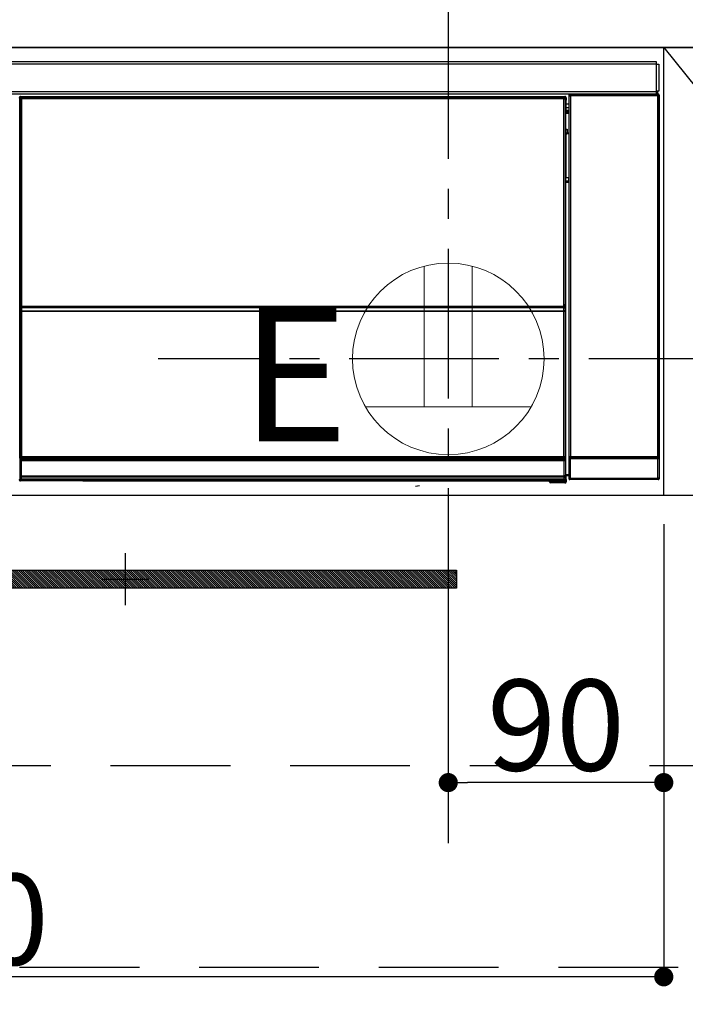
# Model space of a CAD drawing. Extents: x 27948 to 54421, y -11045 to -2175.
# Drawn here: x 30916 to 31194, y -8432 to -8021 of the extents above; entities that cross this region are included whole.
import ezdxf

# ---------------------------------------------------------------- set-up
doc = ezdxf.new("R2010")
doc.units = 0
doc.header["$LTSCALE"] = 50
doc.header["$MEASUREMENT"] = 0
doc.linetypes.add('CENTER', pattern=[2, 1.25, -0.25, 0.25, -0.25])
doc.linetypes.add('HIDDEN', pattern=[0.375, 0.25, -0.125])
doc.layers.get('0').update_dxf_attribs({"linetype": 'CONTINUOUS'})
doc.layers.get('DEFPOINTS').update_dxf_attribs({"color": 146, "linetype": 'CONTINUOUS'})
for name, color, linetype in [('120-キャビネット（外）', 7, 'CONTINUOUS'), ('121-キャビネット（中）', 253, 'HIDDEN'), ('122-扉', 6, 'CONTINUOUS'), ('123-扉向き', 231, 'CENTER'), ('126-甲板', 2, 'CONTINUOUS'), ('142-把手', 4, 'CONTINUOUS'), ('150-機器', 8, 'CONTINUOUS'), ('160-文字', 254, 'CONTINUOUS'), ('161-番号', 110, 'CONTINUOUS')]:
    doc.layers.add(name, color=color, linetype=linetype)
doc.styles.add('KH001', font='txt')
doc.styles.add('ＭＳ ゴシック', font='txt', dxfattribs={"height": 10})
doc.dimstyles.new('KH1xx015', dxfattribs={"dimscale": 10, "dimtxt": 3.8, "dimasz": 0.8, "dimexe": 0.3, "dimexo": 1.2, "dimgap": 0.5, "dimtad": 3, "dimdec": 1, "dimdsep": 46, "dimlunit": 6, "dimtxsty": 'KH001', "dimblk": 'DOT', "dimcen": 1, "dimdle": 1, "dimclrd": 256, "dimclre": 256, "dimclrt": 256, "dimadec": 0, "dimazin": 0, "dimtfac": 1, "dimtdec": 1, "dimtix": 1, "dimtmove": 2, "dimatfit": 3, "dimldrblk": 'CLOSEDBLANK', "dimfxl": 1, "dimtolj": 1, "dimtzin": 0, "dimlwd": -1, "dimlwe": -1, "dimarcsym": 0})
doc.dimstyles.new('KH1xx030', dxfattribs={"dimscale": 30, "dimtxt": 2, "dimasz": 0.6, "dimexe": 0.3, "dimexo": 1.2, "dimgap": 0.5, "dimtad": 3, "dimdec": 1, "dimdsep": 46, "dimlunit": 6, "dimtxsty": 'KH001', "dimblk": 'DOT', "dimcen": 1, "dimdle": 1, "dimclrd": 256, "dimclre": 256, "dimclrt": 256, "dimadec": 0, "dimazin": 0, "dimtfac": 1, "dimtdec": 1, "dimtix": 1, "dimtmove": 2, "dimatfit": 3, "dimldrblk": 'CLOSEDBLANK', "dimfxl": 1, "dimtolj": 1, "dimtzin": 0, "dimlwd": -1, "dimlwe": -1, "dimarcsym": 0})

# ---------------------------------------------------------------- blocks, each defined once
blk = doc.blocks.new('_Dot')
at = {"color": 0, "linetype": 'ByBlock', "lineweight": -2}
blk.add_line((-0.5, 0), (-1, 0), dxfattribs=at)
at = {"color": 0, "linetype": 'ByBlock', "const_width": 0.5}
blk.add_lwpolyline([(-0.25, 0, 1), (0.25, 0, 1)], format="xyb", close=True, dxfattribs=at)
blk = doc.blocks.new('*D50')
at = {"layer": 'DEFPOINTS', "transparency": 16777216}
for p, q in [((31094.78, -8231.51), (31094.78, -8342.47)), ((31184.78, -8231.51), (31184.78, -8342.47)), ((31176.78, -8339.47), (31102.78, -8339.47))]:
    blk.add_line(p, q, dxfattribs=at)
at = {"layer": 'DEFPOINTS', "color": 0, "transparency": 16777216}
for p in [(31094.78, -8219.51), (31184.78, -8219.51), (31094.78, -8339.47)]:
    blk.add_point(p, dxfattribs=at)
at = {"layer": 'DEFPOINTS', "transparency": 16777216, "xscale": 8, "yscale": 8, "zscale": 8, "rotation": 180}
blk.add_blockref('_Dot', (31094.78, -8339.47), dxfattribs=at)
at = {"layer": 'DEFPOINTS', "transparency": 16777216, "xscale": 8, "yscale": 8, "zscale": 8}
blk.add_blockref('_Dot', (31184.78, -8339.47), dxfattribs=at)
at = {"layer": 'DEFPOINTS', "transparency": 16777216, "insert": (31139.78, -8315.47), "char_height": 38, "attachment_point": 5, "style": 'KH001'}
blk.add_mtext('\\A1;90', dxfattribs=at)
blk = doc.blocks.new('_ClosedBlank')
at = {"color": 0, "linetype": 'ByBlock', "lineweight": -2}
for p, q in [((-1, 0.167), (0, 0)), ((-1, 0.167), (-1, -0.167)), ((0, 0), (-1, -0.167))]:
    blk.add_line(p, q, dxfattribs=at)
blk = doc.blocks.new('*D51')
at = {"layer": 'DEFPOINTS', "transparency": 16777216}
for p, q in [((30584.78, -8231.51), (30584.78, -8423.58)), ((31184.78, -8231.51), (31184.78, -8423.58)), ((31176.78, -8420.58), (30592.78, -8420.58))]:
    blk.add_line(p, q, dxfattribs=at)
at = {"layer": 'DEFPOINTS', "color": 0, "transparency": 16777216}
for p in [(30584.78, -8219.51), (31184.78, -8219.51), (30584.78, -8420.58)]:
    blk.add_point(p, dxfattribs=at)
at = {"layer": 'DEFPOINTS', "transparency": 16777216, "xscale": 8, "yscale": 8, "zscale": 8, "rotation": 180}
blk.add_blockref('_Dot', (30584.78, -8420.58), dxfattribs=at)
at = {"layer": 'DEFPOINTS', "transparency": 16777216, "xscale": 8, "yscale": 8, "zscale": 8}
blk.add_blockref('_Dot', (31184.78, -8420.58), dxfattribs=at)
at = {"layer": 'DEFPOINTS', "transparency": 16777216, "insert": (30884.78, -8396.58), "char_height": 38, "attachment_point": 5, "style": 'KH001'}
blk.add_mtext('\\A1;600', dxfattribs=at)
blk = doc.blocks.new('HT-F6S_S')
at = {"layer": '150-機器', "color": 13, "linetype": 'Continuous'}
for p, q in [((-296.8, -45.78), (296.8, -45.78)), ((296.8, -46.88), (-296.8, -46.88)), ((296.8, -45.78), (296.8, -46.88)), ((296.8, -46.88), (296.8, -46.98)), ((296.8, -46.98), (296.9, -46.98)), ((296.9, -58.28), (296.9, -46.98)), ((296.9, -46.98), (298, -46.98)), ((298, -46.98), (298, -58.28)), ((-296.8, -58.38), (296.8, -58.38)), ((296.8, -59.48), (-296.8, -59.48)), ((31.09, -61.19), (30.86, -60.96)), ((31.09, -152.19), (31.09, -61.19)), ((31.09, -61.19), (31.17, -61.19)), ((31.17, -61.27), (31.17, -211.5)), ((31.29, -61.39), (31.17, -61.27)), ((31.29, -147.43), (31.29, -61.39)), ((31.29, -61.39), (31.79, -61.39)), ((31.36, -60.46), (31.59, -60.69)), ((31.36, -60.46), (258.74, -60.46)), ((31.59, -60.69), (258.51, -60.69)), ((31.59, -60.69), (31.59, -60.77)), ((31.67, -60.77), (31.79, -60.89)), ((258.43, -60.77), (31.67, -60.77)), ((31.79, -61.39), (31.79, -60.89)), ((31.79, -60.89), (258.31, -60.89)), ((258.31, -61.39), (31.79, -61.39)), ((31.79, -61.39), (31.79, -147.43)), ((258.31, -60.89), (258.43, -60.77)), ((258.31, -61.39), (258.31, -60.89)), ((258.31, -147.43), (258.31, -61.39)), ((258.31, -61.39), (258.81, -61.39)), ((258.51, -60.69), (258.74, -60.46)), ((258.51, -60.69), (258.51, -60.77)), ((258.93, -61.27), (258.81, -61.39)), ((258.81, -61.39), (258.81, -147.43)), ((259.01, -61.19), (258.93, -61.19)), ((258.93, -61.27), (258.93, -75.9)), ((259.24, -60.96), (259.01, -61.19)), ((259.01, -61.19), (259.01, -73.91)), ((259.24, -60.96), (259.24, -62.01)), ((260.5, -60.14), (260.33, -59.98)), ((260.33, -59.98), (260.33, -90.43)), ((260.5, -210.75), (260.5, -60.14)), ((260.5, -60.14), (261, -60.14)), ((260.83, -59.48), (260.92, -59.56)), ((260.92, -59.48), (260.92, -59.56)), ((260.92, -59.56), (261, -59.64)), ((261, -59.64), (261, -60.14)), ((261, -59.64), (297.5, -59.64)), ((261, -60.14), (261, -210.75)), ((297.5, -60.14), (261, -60.14)), ((261.42, -59.57), (261.42, -59.48)), ((261.42, -59.57), (261.92, -59.57)), ((261.92, -59.57), (261.92, -59.48)), ((262.42, -59.56), (262.41, -59.48)), ((262.42, -59.56), (262.42, -59.48)), ((263.25, -59.53), (263.15, -59.48)), ((265.75, -59.53), (263.25, -59.53)), ((265.75, -59.48), (265.75, -59.53)), ((272.75, -59.53), (272.75, -59.48)), ((275.25, -59.53), (272.75, -59.53)), ((275.35, -59.48), (275.25, -59.53)), ((283.83, -59.49), (284.06, -59.6)), ((285.06, -59.61), (285.09, -59.61)), ((286.09, -59.6), (286.2, -59.55)), ((286.2, -59.48), (286.2, -59.55)), ((290.2, -59.55), (290.2, -59.48)), ((290.2, -59.55), (290.31, -59.6)), ((291.31, -59.61), (291.34, -59.61)), ((292.34, -59.6), (292.57, -59.49)), ((295.37, -59.48), (295.45, -59.57)), ((295.45, -59.57), (295.45, -59.48)), ((295.45, -59.57), (296.15, -59.57)), ((296.15, -59.57), (296.15, -59.48)), ((296.9, -58.28), (296.8, -58.28)), ((296.8, -58.28), (296.8, -58.38)), ((296.8, -58.38), (296.8, -59.48)), ((298, -58.28), (296.9, -58.28)), ((297.14, -58.28), (297.14, -59.56)), ((297.31, -59.54), (297.31, -58.28)), ((297.31, -59.54), (297.37, -59.48)), ((297.37, -58.28), (297.37, -59.48)), ((297.67, -59.48), (297.37, -59.48)), ((297.5, -59.64), (297.67, -59.48)), ((297.5, -60.14), (297.5, -59.64)), ((297.5, -210.75), (297.5, -60.14)), ((297.5, -60.14), (298, -60.14)), ((298.17, -59.98), (298, -60.14)), ((298, -60.14), (298, -210.75)), ((298.17, -219.91), (298.17, -59.98)), ((259.24, -62.01), (259.17, -62.08)), ((259.17, -62.08), (259.17, -66.48)), ((260.33, -63.7), (259.17, -63.7)), ((259.17, -65.1), (260.33, -65.1)), ((259.16, -74.06), (259.16, -67.6)), ((260.33, -67.6), (259.16, -67.6)), ((260.33, -66.3), (259.17, -66.3)), ((259.17, -66.48), (259.27, -66.59)), ((259.17, -67.1), (259.27, -67)), ((259.17, -67.1), (260.33, -67.1)), ((259.27, -67), (259.27, -66.59)), ((260.33, -66.9), (259.27, -66.9)), ((259.27, -67), (260.33, -67)), ((259.01, -73.91), (258.93, -73.91)), ((259.01, -73.91), (259.16, -74.06)), ((259.16, -74.57), (258.93, -74.57)), ((258.93, -74.59), (259.16, -74.59)), ((259.1, -76.07), (258.93, -75.9)), ((259.1, -76.07), (259.1, -94.33)), ((260.33, -76.07), (259.1, -76.07)), ((259.16, -74.07), (259.16, -74.06)), ((259.16, -74.07), (259.66, -74.07)), ((259.17, -74.56), (259.16, -74.57)), ((259.16, -74.57), (259.16, -74.57)), ((259.16, -75.59), (259.16, -74.57)), ((259.16, -75.59), (259.66, -75.59)), ((259.2, -74.53), (259.17, -74.56)), ((259.25, -74.48), (259.2, -74.53)), ((259.31, -74.42), (259.25, -74.48)), ((259.38, -74.34), (259.31, -74.42)), ((259.47, -74.26), (259.38, -74.34)), ((259.56, -74.16), (259.47, -74.26)), ((259.66, -74.07), (259.56, -74.16)), ((259.66, -74.07), (259.66, -75.59)), ((259.66, -75.59), (259.66, -76.07)), ((259.66, -75.59), (260.33, -75.59)), ((258.93, -94.5), (259.1, -94.33)), ((258.93, -94.5), (258.93, -211)), ((259.1, -94.33), (260.33, -94.33)), ((260.33, -95.82), (260.33, -94.33)), ((260.33, -95.81), (258.93, -95.81)), ((258.93, -95.83), (260.33, -95.83)), ((258.93, -96.49), (259.01, -96.49)), ((259.16, -96.34), (259.01, -96.49)), ((259.01, -96.49), (259.01, -152.19)), ((259.16, -96.34), (259.16, -96.33)), ((260.33, -96.33), (259.16, -96.33)), ((259.16, -218.3), (259.16, -96.34)), ((31.29, -148.01), (31.29, -147.43)), ((31.79, -147.43), (31.29, -147.43)), ((31.79, -148.01), (31.29, -148.01)), ((31.79, -147.43), (31.79, -148.01)), ((31.79, -148.01), (258.31, -148.01)), ((258.31, -148.01), (258.31, -147.43)), ((258.81, -147.43), (258.31, -147.43)), ((258.81, -148.01), (258.31, -148.01)), ((258.81, -147.43), (258.81, -148.01)), ((31.34, -150.27), (31.31, -149.01)), ((31.31, -149.01), (31.31, -149.01)), ((31.84, -150.27), (31.34, -150.27)), ((31.34, -211.33), (31.34, -150.27)), ((31.81, -148.67), (31.81, -148.51)), ((31.81, -148.51), (258.29, -148.51)), ((31.81, -148.51), (31.81, -148.51)), ((258.29, -148.51), (31.81, -148.51)), ((31.81, -148.67), (31.84, -149.93)), ((258.29, -148.67), (31.81, -148.67)), ((31.84, -149.93), (31.84, -150.27)), ((31.84, -149.93), (258.27, -149.93)), ((258.27, -150.27), (31.84, -150.27)), ((31.84, -150.27), (31.84, -210.83)), ((258.27, -149.93), (258.29, -148.67)), ((258.27, -149.93), (258.27, -150.27)), ((258.27, -210.83), (258.27, -150.27)), ((258.76, -150.27), (258.27, -150.27)), ((258.29, -148.67), (258.29, -148.51)), ((258.29, -148.51), (258.29, -148.51)), ((258.79, -149.01), (258.76, -150.27)), ((258.76, -150.27), (258.76, -210.83)), ((258.79, -149.01), (258.79, -149.01)), ((31.09, -211.54), (31.09, -152.19)), ((31.09, -152.19), (31.17, -152.19)), ((258.93, -152.19), (259.01, -152.19)), ((259.01, -152.19), (259.01, -211.54)), ((260.33, -170.46), (260.33, -219.91)), ((31.59, -211.54), (31.09, -211.54)), ((31.15, -212.54), (31.11, -212.54)), ((31.15, -219.32), (31.15, -212.54)), ((31.65, -212.54), (31.15, -212.54)), ((31.34, -211.33), (31.17, -211.5)), ((258.43, -211.5), (31.17, -211.5)), ((31.34, -211.33), (31.35, -211.32)), ((258.27, -211.33), (31.34, -211.33)), ((31.35, -211.32), (31.38, -211.29)), ((31.38, -211.29), (31.42, -211.25)), ((31.42, -211.25), (31.48, -211.18)), ((31.48, -211.18), (31.56, -211.11)), ((31.56, -211.11), (31.65, -211.02)), ((31.59, -211.5), (31.59, -211.54)), ((31.59, -211.54), (258.51, -211.54)), ((31.61, -212.04), (31.65, -212.04)), ((31.65, -211.02), (31.74, -210.93)), ((31.65, -212.04), (31.65, -212.54)), ((31.65, -212.04), (258.45, -212.04)), ((31.65, -212.54), (31.65, -218.83)), ((258.45, -212.54), (31.65, -212.54)), ((31.74, -210.93), (31.84, -210.83)), ((31.84, -210.83), (258.27, -210.83)), ((258.27, -210.83), (258.76, -210.83)), ((258.27, -211.33), (258.27, -210.83)), ((258.43, -211.5), (258.27, -211.33)), ((258.45, -212.04), (258.45, -212.54)), ((258.45, -212.04), (258.49, -212.04)), ((258.45, -218.83), (258.45, -212.54)), ((258.95, -212.54), (258.45, -212.54)), ((258.51, -211.54), (258.51, -211.49)), ((259.01, -211.54), (258.51, -211.54)), ((258.76, -210.83), (258.93, -211)), ((258.95, -212.54), (258.95, -219.32)), ((258.99, -212.54), (258.95, -212.54)), ((260.93, -211.81), (260.43, -211.81)), ((260.43, -219.82), (260.43, -211.81)), ((260.44, -210.81), (260.5, -210.75)), ((260.5, -210.75), (261, -210.75)), ((297.57, -211.81), (260.93, -211.81)), ((260.93, -211.81), (260.93, -219.82)), ((261, -211.25), (260.94, -211.31)), ((260.94, -211.31), (297.56, -211.31)), ((261, -210.75), (297.5, -210.75)), ((261, -211.25), (261, -210.75)), ((297.5, -211.25), (261, -211.25)), ((297.5, -210.75), (297.5, -211.25)), ((297.5, -210.75), (298, -210.75)), ((297.56, -211.31), (297.5, -211.25)), ((298.07, -211.81), (297.57, -211.81)), ((297.57, -219.82), (297.57, -211.81)), ((298, -210.75), (298.06, -210.81)), ((298.07, -211.81), (298.07, -219.82)), ((30.84, -220.49), (31.2, -220.13)), ((31.2, -219.37), (31.15, -219.32)), ((31.2, -220.13), (31.2, -219.37)), ((31.2, -219.37), (31.7, -219.37)), ((31.2, -220.13), (31.7, -220.13)), ((31.7, -220.63), (31.34, -220.99)), ((57.4, -220.99), (31.34, -220.99)), ((31.66, -218.83), (31.65, -218.83)), ((31.66, -218.83), (31.7, -218.87)), ((31.66, -218.83), (258.44, -218.83)), ((31.7, -219.37), (31.7, -218.87)), ((31.7, -218.87), (258.4, -218.87)), ((258.4, -219.37), (31.7, -219.37)), ((31.7, -219.37), (31.7, -220.13)), ((31.7, -220.13), (258.4, -220.13)), ((31.7, -220.63), (31.7, -220.13)), ((258.4, -220.63), (31.7, -220.63)), ((57.4, -220.99), (57.4, -221)), ((57.4, -221), (252.27, -221)), ((74.03, -220.71), (74.02, -220.94)), ((74.02, -220.94), (231.88, -220.94)), ((231.87, -220.71), (74.03, -220.71)), ((231.88, -220.94), (231.87, -220.71)), ((252.27, -221.3), (252.27, -220.96)), ((252.77, -221.3), (252.27, -221.3)), ((252.77, -220.95), (258.72, -220.95)), ((252.77, -220.95), (252.77, -221.3)), ((252.77, -221.3), (252.77, -221.8)), ((252.77, -221.3), (258.73, -221.3)), ((258.73, -221.8), (252.77, -221.8)), ((258.4, -218.87), (258.44, -218.83)), ((258.4, -219.37), (258.4, -218.87)), ((258.4, -220.13), (258.4, -219.37)), ((258.4, -219.37), (258.9, -219.37)), ((258.4, -220.13), (258.9, -220.13)), ((258.4, -220.63), (258.4, -220.13)), ((258.72, -220.95), (258.4, -220.63)), ((258.45, -218.83), (258.44, -218.83)), ((258.72, -220.95), (258.73, -220.95)), ((258.73, -221.3), (258.73, -220.95)), ((258.73, -221.8), (258.73, -221.3)), ((259.23, -221.3), (258.73, -221.3)), ((258.77, -221.8), (258.73, -221.8)), ((258.95, -219.32), (258.9, -219.37)), ((258.9, -219.37), (258.9, -220.13)), ((258.9, -220.13), (259.23, -220.46)), ((259.16, -218.3), (260.33, -218.3)), ((259.17, -218.8), (259.27, -218.9)), ((260.33, -218.8), (259.17, -218.8)), ((259.23, -220.46), (259.23, -221.3)), ((259.23, -221.3), (259.27, -221.3)), ((259.27, -221.3), (259.27, -218.9)), ((260.33, -218.9), (259.27, -218.9)), ((260.33, -219.91), (260.43, -219.82)), ((260.93, -219.82), (260.43, -219.82)), ((260.93, -220.32), (260.83, -220.41)), ((297.67, -220.41), (260.83, -220.41)), ((260.93, -219.82), (260.93, -220.32)), ((260.93, -219.82), (297.57, -219.82)), ((297.57, -220.32), (260.93, -220.32)), ((297.57, -220.32), (297.57, -219.82)), ((298.07, -219.82), (297.57, -219.82)), ((297.67, -220.41), (297.57, -220.32)), ((298.07, -219.82), (298.17, -219.91)), ((196.31, -223.11), (198.05, -222.92))]:
    blk.add_line(p, q, dxfattribs=at)
for points in [[(31.36, -60.46), (31.3, -60.47), (31.24, -60.48), (31.18, -60.5), (31.12, -60.52), (31.07, -60.56), (31.02, -60.6), (30.98, -60.64), (30.94, -60.69), (30.91, -60.75), (30.89, -60.81), (30.87, -60.87), (30.86, -60.93), (30.86, -60.96)], [(31.67, -60.77), (31.61, -60.77), (31.55, -60.78), (31.49, -60.8), (31.43, -60.83), (31.38, -60.86), (31.33, -60.9), (31.29, -60.95), (31.25, -61), (31.22, -61.05), (31.19, -61.11), (31.18, -61.17), (31.17, -61.23), (31.17, -61.27)], [(258.93, -61.27), (258.93, -61.21), (258.92, -61.15), (258.9, -61.09), (258.87, -61.03), (258.84, -60.98), (258.8, -60.93), (258.75, -60.89), (258.7, -60.85), (258.65, -60.82), (258.59, -60.79), (258.53, -60.78), (258.47, -60.77), (258.43, -60.77)], [(259.24, -60.96), (259.23, -60.9), (259.22, -60.84), (259.2, -60.78), (259.18, -60.72), (259.14, -60.67), (259.1, -60.62), (259.06, -60.58), (259.01, -60.54), (258.95, -60.51), (258.89, -60.49), (258.83, -60.47), (258.77, -60.46), (258.74, -60.46)], [(260.83, -59.48), (260.77, -59.49), (260.71, -59.5), (260.65, -59.52), (260.59, -59.54), (260.54, -59.58), (260.49, -59.62), (260.45, -59.66), (260.41, -59.71), (260.38, -59.77), (260.36, -59.82), (260.34, -59.88), (260.34, -59.95), (260.33, -59.98)], [(265.75, -59.53), (265.78, -59.54), (265.86, -59.54), (265.99, -59.54), (266.18, -59.55), (266.41, -59.55), (266.69, -59.55), (267.01, -59.56), (267.36, -59.56), (267.74, -59.56), (268.15, -59.56), (268.57, -59.56), (269, -59.56), (269.44, -59.56), (269.87, -59.56), (270.3, -59.56), (270.71, -59.56), (271.09, -59.56), (271.45, -59.56), (271.77, -59.55), (272.05, -59.55), (272.29, -59.55), (272.49, -59.55), (272.63, -59.54), (272.71, -59.54), (272.75, -59.53), (272.75, -59.53)], [(283.83, -59.49), (283.82, -59.49), (283.8, -59.49), (283.76, -59.49), (283.7, -59.49), (283.63, -59.48), (283.55, -59.48), (283.46, -59.48), (283.36, -59.48), (283.25, -59.48), (283.13, -59.48), (283.01, -59.48), (282.89, -59.48), (282.83, -59.48)], [(284.06, -59.6), (284.07, -59.6), (284.1, -59.61), (284.14, -59.61), (284.19, -59.61), (284.26, -59.61), (284.34, -59.61), (284.43, -59.61), (284.53, -59.61), (284.64, -59.61), (284.76, -59.61), (284.88, -59.61), (285.01, -59.61), (285.06, -59.61)], [(285.09, -59.61), (285.22, -59.61), (285.34, -59.61), (285.46, -59.61), (285.57, -59.61), (285.68, -59.61), (285.78, -59.61), (285.86, -59.61), (285.94, -59.61), (286, -59.61), (286.04, -59.61), (286.08, -59.61), (286.09, -59.6), (286.09, -59.6)], [(286.2, -59.55), (286.21, -59.55), (286.25, -59.56), (286.33, -59.56), (286.43, -59.56), (286.56, -59.56), (286.71, -59.56), (286.89, -59.56), (287.09, -59.57), (287.31, -59.57), (287.54, -59.57), (287.78, -59.57), (288.02, -59.57), (288.27, -59.57), (288.52, -59.57), (288.77, -59.57), (289, -59.57), (289.22, -59.57), (289.43, -59.56), (289.62, -59.56), (289.78, -59.56), (289.92, -59.56), (290.04, -59.56), (290.12, -59.56), (290.17, -59.55), (290.2, -59.55), (290.2, -59.55)], [(290.31, -59.6), (290.32, -59.6), (290.34, -59.61), (290.38, -59.61), (290.44, -59.61), (290.5, -59.61), (290.59, -59.61), (290.68, -59.61), (290.78, -59.61), (290.89, -59.61), (291.01, -59.61), (291.13, -59.61), (291.25, -59.61), (291.31, -59.61)], [(291.34, -59.61), (291.46, -59.61), (291.59, -59.61), (291.71, -59.61), (291.82, -59.61), (291.92, -59.61), (292.02, -59.61), (292.11, -59.61), (292.18, -59.61), (292.24, -59.61), (292.29, -59.61), (292.32, -59.61), (292.34, -59.6), (292.34, -59.6)], [(293.57, -59.48), (293.44, -59.48), (293.32, -59.48), (293.2, -59.48), (293.09, -59.48), (292.98, -59.48), (292.89, -59.48), (292.8, -59.48), (292.73, -59.49), (292.66, -59.49), (292.62, -59.49), (292.59, -59.49), (292.57, -59.49), (292.57, -59.49)], [(296.15, -59.57), (296.27, -59.57), (296.39, -59.57), (296.51, -59.57), (296.63, -59.57), (296.73, -59.57), (296.83, -59.57), (296.91, -59.57), (296.99, -59.56), (297.05, -59.56), (297.09, -59.56), (297.13, -59.56), (297.14, -59.56)], [(297.14, -59.56), (297.31, -59.54)], [(298.17, -59.98), (298.16, -59.92), (298.15, -59.86), (298.13, -59.8), (298.1, -59.74), (298.07, -59.69), (298.03, -59.64), (297.99, -59.6), (297.94, -59.56), (297.88, -59.53), (297.82, -59.51), (297.76, -59.49), (297.7, -59.48), (297.67, -59.48)], [(259.17, -67.1), (259.17, -67.11), (259.17, -67.12), (259.16, -67.14), (259.16, -67.17), (259.16, -67.2), (259.16, -67.24), (259.16, -67.29), (259.16, -67.34), (259.16, -67.4), (259.16, -67.45), (259.16, -67.51), (259.16, -67.58), (259.16, -67.6)], [(258.93, -74.49), (258.98, -74.45), (259.03, -74.41), (259.06, -74.36), (259.1, -74.3), (259.12, -74.25), (259.14, -74.19), (259.16, -74.13), (259.16, -74.07)], [(259.16, -96.33), (259.15, -96.27), (259.14, -96.21), (259.12, -96.15), (259.1, -96.09), (259.06, -96.04), (259.02, -95.99), (258.98, -95.95), (258.93, -95.91)], [(31.29, -148.01), (31.29, -148.13), (31.29, -148.26), (31.29, -148.37), (31.29, -148.49), (31.29, -148.59), (31.3, -148.69), (31.3, -148.78), (31.3, -148.85), (31.3, -148.91), (31.3, -148.96), (31.31, -148.99), (31.31, -149.01), (31.31, -149.01)], [(31.79, -148.01), (31.79, -148.07), (31.79, -148.13), (31.79, -148.19), (31.79, -148.25), (31.79, -148.3), (31.8, -148.35), (31.8, -148.39), (31.8, -148.43), (31.8, -148.46), (31.8, -148.48), (31.81, -148.5), (31.81, -148.51), (31.81, -148.51)], [(258.29, -148.51), (258.29, -148.5), (258.3, -148.49), (258.3, -148.47), (258.3, -148.44), (258.3, -148.41), (258.3, -148.37), (258.3, -148.32), (258.31, -148.27), (258.31, -148.22), (258.31, -148.16), (258.31, -148.1), (258.31, -148.04), (258.31, -148.01)], [(258.79, -149.01), (258.79, -149), (258.8, -148.97), (258.8, -148.93), (258.8, -148.88), (258.8, -148.81), (258.8, -148.73), (258.8, -148.64), (258.81, -148.53), (258.81, -148.42), (258.81, -148.31), (258.81, -148.19), (258.81, -148.06), (258.81, -148.01)], [(31.09, -211.54), (31.09, -211.66), (31.09, -211.79), (31.1, -211.91), (31.1, -212.02), (31.1, -212.12), (31.1, -212.22), (31.1, -212.31), (31.1, -212.38), (31.1, -212.44), (31.11, -212.49), (31.11, -212.52), (31.11, -212.54), (31.11, -212.54)], [(31.59, -211.54), (31.59, -211.6), (31.59, -211.66), (31.6, -211.72), (31.6, -211.78), (31.6, -211.83), (31.6, -211.88), (31.6, -211.92), (31.6, -211.96), (31.6, -211.99), (31.61, -212.01), (31.61, -212.03), (31.61, -212.04), (31.61, -212.04)], [(258.43, -211.5), (258.49, -211.5), (258.55, -211.48), (258.61, -211.47), (258.67, -211.44), (258.72, -211.41), (258.77, -211.37), (258.81, -211.32), (258.85, -211.27), (258.88, -211.22), (258.91, -211.16), (258.92, -211.1), (258.93, -211.04), (258.93, -211)], [(258.49, -212.04), (258.49, -212.04), (258.49, -212.02), (258.49, -212), (258.5, -211.98), (258.5, -211.95), (258.5, -211.91), (258.5, -211.86), (258.5, -211.81), (258.5, -211.76), (258.51, -211.7), (258.51, -211.64), (258.51, -211.58), (258.51, -211.54)], [(258.99, -212.54), (258.99, -212.53), (258.99, -212.51), (258.99, -212.47), (259, -212.42), (259, -212.35), (259, -212.27), (259, -212.18), (259, -212.08), (259, -211.97), (259, -211.85), (259.01, -211.73), (259.01, -211.61), (259.01, -211.54)], [(260.44, -210.81), (260.44, -210.82), (260.44, -210.84), (260.44, -210.88), (260.44, -210.93), (260.43, -211), (260.43, -211.08), (260.43, -211.17), (260.43, -211.27), (260.43, -211.38), (260.43, -211.5), (260.43, -211.62), (260.43, -211.75), (260.43, -211.81)], [(260.94, -211.31), (260.94, -211.31), (260.94, -211.32), (260.94, -211.34), (260.94, -211.37), (260.93, -211.4), (260.93, -211.44), (260.93, -211.49), (260.93, -211.54), (260.93, -211.6), (260.93, -211.65), (260.93, -211.71), (260.93, -211.78), (260.93, -211.81)], [(297.57, -211.81), (297.57, -211.74), (297.57, -211.68), (297.57, -211.62), (297.57, -211.57), (297.57, -211.51), (297.57, -211.47), (297.57, -211.42), (297.56, -211.39), (297.56, -211.36), (297.56, -211.33), (297.56, -211.32), (297.56, -211.31), (297.56, -211.31)], [(298.07, -211.81), (298.07, -211.68), (298.07, -211.56), (298.07, -211.44), (298.07, -211.33), (298.07, -211.22), (298.07, -211.13), (298.07, -211.04), (298.06, -210.97), (298.06, -210.91), (298.06, -210.86), (298.06, -210.83), (298.06, -210.81), (298.06, -210.81)], [(30.84, -220.49), (30.84, -220.55), (30.85, -220.62), (30.87, -220.67), (30.9, -220.73), (30.93, -220.78), (30.97, -220.83), (31.02, -220.88), (31.07, -220.91), (31.12, -220.94), (31.18, -220.97), (31.24, -220.98), (31.3, -220.99), (31.34, -220.99)], [(31.65, -218.83), (31.59, -218.84), (31.53, -218.85), (31.47, -218.87), (31.41, -218.9), (31.36, -218.93), (31.31, -218.97), (31.27, -219.01), (31.23, -219.06), (31.2, -219.12), (31.18, -219.18), (31.16, -219.24), (31.15, -219.3), (31.15, -219.32)], [(252.77, -220.95), (252.71, -220.95), (252.65, -220.95), (252.59, -220.95), (252.53, -220.95), (252.48, -220.95), (252.43, -220.95), (252.39, -220.95), (252.35, -220.95), (252.32, -220.95), (252.3, -220.95), (252.28, -220.95), (252.27, -220.96), (252.27, -220.96)], [(258.95, -219.32), (258.94, -219.26), (258.93, -219.2), (258.91, -219.14), (258.88, -219.09), (258.85, -219.04), (258.81, -218.99), (258.76, -218.95), (258.71, -218.91), (258.66, -218.88), (258.6, -218.86), (258.54, -218.84), (258.47, -218.83), (258.45, -218.83)], [(258.73, -220.95), (258.79, -220.94), (258.85, -220.93), (258.91, -220.91), (258.97, -220.88), (259.02, -220.85), (259.07, -220.81), (259.11, -220.76), (259.15, -220.71), (259.18, -220.66), (259.2, -220.6), (259.22, -220.54), (259.23, -220.48), (259.23, -220.46)], [(258.77, -221.8), (258.83, -221.8), (258.89, -221.78), (258.95, -221.77), (259.01, -221.74), (259.06, -221.71), (259.11, -221.67), (259.16, -221.62), (259.19, -221.57), (259.22, -221.52), (259.25, -221.46), (259.26, -221.4), (259.27, -221.34), (259.27, -221.3)], [(259.16, -218.3), (259.16, -218.36), (259.16, -218.42), (259.16, -218.48), (259.16, -218.54), (259.16, -218.59), (259.16, -218.64), (259.16, -218.68), (259.16, -218.72), (259.16, -218.75), (259.17, -218.77), (259.17, -218.79), (259.17, -218.8), (259.17, -218.8)], [(260.33, -219.91), (260.34, -219.98), (260.35, -220.04), (260.37, -220.1), (260.4, -220.15), (260.43, -220.21), (260.47, -220.25), (260.51, -220.3), (260.56, -220.33), (260.62, -220.36), (260.68, -220.39), (260.74, -220.4), (260.8, -220.41), (260.83, -220.41)], [(297.67, -220.41), (297.73, -220.41), (297.79, -220.4), (297.85, -220.38), (297.91, -220.35), (297.96, -220.32), (298.01, -220.28), (298.05, -220.23), (298.09, -220.18), (298.12, -220.13), (298.14, -220.07), (298.16, -220.01), (298.16, -219.95), (298.17, -219.91)]]:
    blk.add_lwpolyline(points, dxfattribs=at)
for centre, radius, start, end in [((31.59, -61.19), 0.5, 90.0208, 179.9796), ((31.79, -61.39), 0.5, 90.0208, 179.9796), ((258.31, -61.39), 0.5, 0.0232, 89.9776), ((258.51, -61.19), 0.5, 0.0184, 89.9825), ((261, -60.14), 0.5, 90.0076, 179.9911), ((261.29, -44.94), 14.63, 268.525, 270.4838), ((262.05, -45.24), 14.33, 269.5002, 271.4996), ((297.5, -60.14), 0.5, 0.0069, 89.9944), ((258.51, -73.91), 0.5, 328.2339, 359.986), ((259.66, -75.59), 0.5, 180, 252.7727), ((258.51, -96.49), 0.5, 0.014, 31.7661), ((31.81, -149.01), 0.5, 90.0212, 179.98), ((31.81, -149.01), 0.5, 90.0194, 179.9802), ((31.75, -149.11), 0.452, 82.4823, 167.0985), ((31.78, -150.37), 0.452, 82.4814, 167.0994), ((258.32, -150.37), 0.452, 12.9029, 97.5175), ((258.29, -149.01), 0.5, 0.018, 89.9786), ((258.29, -149.01), 0.5, 0.018, 89.9803), ((258.35, -149.11), 0.452, 12.8952, 97.522), ((31.61, -212.54), 0.5, 90.0062, 180.0034), ((31.65, -212.54), 0.5, 90.006, 180.0036), ((258.26, -210.83), 0.5, 270.0211, 359.9772), ((258.45, -212.54), 0.5, 0, 90), ((258.49, -212.54), 0.5, 0, 90), ((260.94, -210.81), 0.5, 180.0035, 269.9931), ((261, -210.75), 0.5, 180.0072, 269.9945), ((297.5, -210.75), 0.5, 270, 359.9948), ((297.56, -210.81), 0.5, 270.0089, 359.9911), ((31.7, -219.37), 0.5, 90.0191, 179.9803), ((31.7, -220.13), 0.5, 180.0215, 269.9792), ((252.77, -221.3), 0.5, 180, 270), ((258.4, -219.37), 0.5, 0.0228, 89.9789), ((258.4, -220.13), 0.5, 270.0228, 359.9755), ((258.73, -221.3), 0.5, 270, 0.0074), ((260.93, -219.82), 0.5, 180.0096, 269.9921), ((297.57, -219.82), 0.5, 270.0059, 359.9923)]:
    blk.add_arc(centre, radius, start, end, dxfattribs=at)
blk = doc.blocks.new('ｺﾝｾﾝﾄ 展開用')
at = {"layer": '160-文字', "color": 4, "linetype": 'Continuous', "lineweight": 20}
for p, q in [((-20, 34.64), (-20, -34.64)), ((38.73, 10), (-20, 10)), ((38.73, -10), (-20, -10))]:
    blk.add_line(p, q, dxfattribs=at)
blk.add_circle((0, 0), 40, dxfattribs=at)
blk = doc.blocks.new('P256_277')
at = {"layer": '122-扉'}
h = blk.add_hatch(dxfattribs=at)
h.set_pattern_fill('ANSI31', color=256, scale=5, style=0)
h.set_pattern_definition([(45, (-289683.09336, 26709.8852), (-0.4419417382, 0.4419417382), [])])
h.paths.add_polyline_path([(-138.5, 7.5), (-138.5, 0), (138.5, 0), (138.5, 7.5)])
blk.add_lwpolyline([(-138.5, 7.5), (-138.5, 0), (138.5, 0), (138.5, 7.5)], close=True, dxfattribs=at)
at = {"layer": 'DEFPOINTS', "linetype": 'CENTER'}
for p, q in [((0, 14.55), (0, -7.05)), ((9.91, 3.75), (-9.91, 3.75))]:
    blk.add_line(p, q, dxfattribs=at)

msp = doc.modelspace()

# ---------------------------------------------------------------- linework, layer by layer
at = {"layer": '120-キャビネット（外）', "color": 6}
msp.add_lwpolyline([(30584.78, -8032.51), (31334.78, -8032.51), (31334.78, -8752.51), (30584.78, -8752.51)], close=True, dxfattribs=at)
at = {"layer": '121-キャビネット（中）', "color": 13, "ltscale": 4}
msp.add_lwpolyline([(31303.78, -8332.51), (30615.78, -8332.51), (30615.78, -8416.51), (31303.78, -8416.51)], close=True, dxfattribs=at)
at = {"layer": '122-扉'}
for p, q in [((31184.78, -8219.51), (31184.78, -8032.51)), ((31334.78, -8219.51), (30584.78, -8219.51))]:
    msp.add_line(p, q, dxfattribs=at)
at = {"layer": '123-扉向き', "ltscale": 2}
msp.add_line((31184.78, -8032.51), (31334.78, -8219.51), dxfattribs=at)
at = {"layer": '126-甲板'}
msp.add_lwpolyline([(28762.78, -7992.51), (31356.78, -7992.51), (31356.78, -8032.51), (28762.78, -8032.51)], close=True, dxfattribs=at)
at = {"layer": 'DEFPOINTS', "linetype": 'CENTER'}
for p, q in [((31094.78, -7916.53), (31094.78, -8364.81)), ((31215.96, -8162.51), (30973.6, -8162.51))]:
    msp.add_line(p, q, dxfattribs=at)

# ---------------------------------------------------------------- block references
at = {"layer": '142-把手', "xscale": -1}
msp.add_blockref('P256_277', (30959.78, -8258.26), dxfattribs=at)
at = {"layer": '150-機器'}
msp.add_blockref('HT-F6S_S', (30884.78, -7992.51), dxfattribs=at)
at = {"layer": '160-文字', "rotation": 90}
msp.add_blockref('ｺﾝｾﾝﾄ 展開用', (31094.78, -8162.51), dxfattribs=at)

# ---------------------------------------------------------------- texts
at = {"layer": '160-文字', "color": 4, "lineweight": 0, "insert": (31008.02, -8140.97), "char_height": 56, "attachment_point": 1, "line_spacing_factor": 0.782827, "style": 'ＭＳ ゴシック'}
msp.add_mtext('E', dxfattribs=at)

# ---------------------------------------------------------------- dimensions: what is measured, and where the dimension line sits
at = {"layer": 'DEFPOINTS'}
dim = msp.add_linear_dim(base=(30584.78, -8420.58), p1=(31184.78, -8219.51), p2=(30584.78, -8219.51), angle=180, dimstyle='KH1xx015', dxfattribs=at)
dim.commit()
dim.dimension.update_dxf_attribs({"geometry": '*D51', "text_midpoint": (30884.78, -8396.58)})
dim = msp.add_linear_dim(base=(31094.78, -8339.47), p1=(31184.78, -8219.51), p2=(31094.78, -8219.51), dimstyle='KH1xx015', dxfattribs=at)
dim.commit()
dim.dimension.update_dxf_attribs({"geometry": '*D50', "text_midpoint": (31139.78, -8315.47)})

# ---------------------------------------------------------------- leaders
at = {"layer": '161-番号'}
msp.add_leader([(31344.03, -8392.04), (31125.37, -8917.15)], dimstyle='KH1xx030', override={"dimasz": 2, "dimgap": 0.5, "dimtad": 1}, dxfattribs=at)

doc.saveas('drawing.dxf')
